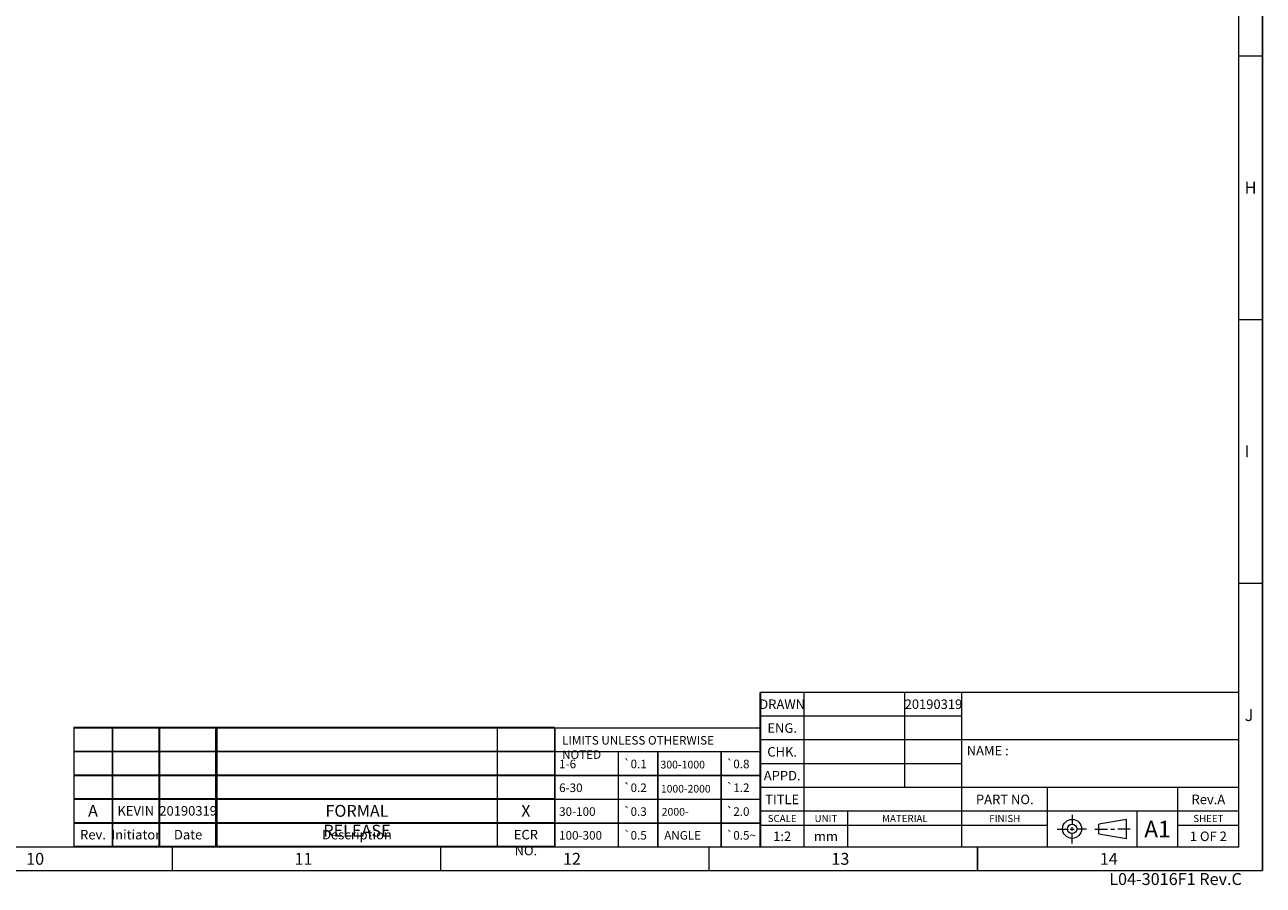
# Model space of a CAD drawing. Extents: x 15 to 813, y 12 to 581.
# Drawn here: x 552 to 813, y 14 to 195 of the extents above; entities that cross this region are included whole.
import ezdxf

# ---------------------------------------------------------------- set-up
doc = ezdxf.new("R2010")
doc.units = 0
doc.header["$LTSCALE"] = 46.255
doc.layers.add('0-DC-SYSTEM-KEVIN_DXF_FORMAT', color=7, linetype='CONTINUOUS')
doc.styles.get("Standard").update_dxf_attribs({"font": 'txt', "width": 0.7})
doc.styles.add('TEXTSTYLE_1', font='gdt', dxfattribs={"width": 0.8})
doc.styles.add('TEXTSTYLE_2', font='txt')
doc.styles.add('TEXTSTYLE_3', font='txt', dxfattribs={"width": 0.9})
doc.styles.add('TEXTSTYLE_4', font='txt', dxfattribs={"width": 0.8})
doc.styles.add('TEXTSTYLE_5', font='txt', dxfattribs={"width": 0.75})
doc.styles.add('TEXTSTYLE_6', font='gdt', dxfattribs={"width": 0.75})
doc.styles.add('TEXTSTYLE_7', font='txt', dxfattribs={"width": 0.5})

msp = doc.modelspace()

# ---------------------------------------------------------------- linework, layer by layer
at = {"layer": '0-DC-SYSTEM-KEVIN_DXF_FORMAT', "color": 2, "linetype": 'Continuous', "lineweight": 5}
for p, q in [((807.5156, 54.4829), (706.9156, 54.4829)), ((706.9156, 21.9829), (706.9156, 54.4829)), ((716.1156, 21.9829), (716.1156, 54.4829)), ((737.3156, 34.4829), (737.3156, 54.4829)), ((749.3156, 21.9829), (749.3156, 54.4829)), ((807.5156, 21.9829), (807.5156, 54.4829)), ((749.3156, 49.4829), (706.9156, 49.4829)), ((663.6291, 47.0795), (562.6291, 47.0795)), ((562.6291, 47.0795), (562.6291, 22.0795)), ((570.6291, 47.0795), (570.6291, 22.0795)), ((580.6291, 47.0795), (580.6291, 22.0795)), ((592.6291, 47.0795), (592.6291, 22.0795)), ((651.6291, 47.0795), (651.6291, 22.0795)), ((663.6291, 47.0795), (663.6291, 22.0795)), ((807.5156, 44.4829), (706.9156, 44.4829)), ((663.6291, 42.0795), (562.6291, 42.0795)), ((749.3156, 39.4829), (706.9156, 39.4829)), ((663.6291, 37.0795), (562.6291, 37.0795)), ((807.5156, 34.4829), (706.9156, 34.4829)), ((767.3156, 21.9829), (767.3156, 34.4829)), ((794.7156, 21.9829), (794.7156, 34.4829)), ((663.6291, 32.0795), (562.6291, 32.0795)), ((807.5156, 29.4829), (706.9156, 29.4829)), ((725.3156, 21.9829), (725.3156, 29.4829)), ((786.1156, 21.9829), (786.1156, 29.4829)), ((663.6291, 27.0795), (562.6291, 27.0795)), ((767.3156, 26.4829), (706.9156, 26.4829)), ((807.5156, 26.4829), (794.7156, 26.4829)), ((663.6291, 22.0795), (562.6291, 22.0795)), ((807.5156, 21.9829), (706.9156, 21.9829))]:
    msp.add_line(p, q, dxfattribs=at)
at = {"layer": '0-DC-SYSTEM-KEVIN_DXF_FORMAT', "color": 7, "linetype": 'Continuous', "lineweight": 5}
for p, q in [((772.5122, 28.7756), (772.5122, 26.6556)), ((772.5122, 25.3956), (772.5122, 26.1456)), ((783.9106, 27.7656), (778.1006, 26.7656)), ((778.1006, 24.7656), (778.1006, 26.7656)), ((783.9106, 23.7656), (783.9106, 27.7656)), ((769.3622, 25.7656), (771.6722, 25.7656)), ((772.0522, 25.7656), (772.9322, 25.7656)), ((772.5122, 22.7456), (772.5122, 24.8856)), ((775.5122, 25.7656), (773.4122, 25.7656)), ((777.2206, 25.7656), (779.8806, 25.7656)), ((778.1006, 24.7656), (783.9106, 23.7656)), ((780.6306, 25.7656), (781.3506, 25.7656)), ((784.6906, 25.7656), (782.0606, 25.7656))]:
    msp.add_line(p, q, dxfattribs=at)
at = {"layer": '0-DC-SYSTEM-KEVIN_DXF_FORMAT', "color": 7, "linetype": 'Continuous', "lineweight": 5, "const_width": 0.3}
for points in [[(812.5, 17), (812.5, 581)], [(807.5, 22), (807.5, 576)], [(707, 54.5), (707, 22)], [(562.6173, 47), (707, 47)], [(562.6173, 47), (562.6173, 22)], [(570.7342, 47), (570.7342, 22)], [(580.5304, 47), (580.5304, 22)], [(592.4259, 47), (592.4259, 22)], [(651.6234, 47), (651.6234, 22)], [(663.7511, 22), (663.7511, 47)], [(663.7511, 42), (562.7572, 42)], [(663.7511, 37), (562.6173, 37)], [(663.7511, 32), (562.6173, 32)], [(663.7511, 27), (562.6173, 27)], [(20.5, 22), (807.5, 22)], [(15.5, 17), (812.5, 17)]]:
    msp.add_lwpolyline(points, dxfattribs=at)
at = {"layer": '0-DC-SYSTEM-KEVIN_DXF_FORMAT', "color": 5, "linetype": 'Continuous', "lineweight": 5, "const_width": 0.3}
for points in [[(812.5, 188.2), (807.5, 188.2)], [(812.5, 132.8), (807.5, 132.8)], [(812.5, 77.4), (807.5, 77.4)], [(663.7511, 42), (707, 42)], [(677.0633, 42), (677.0633, 22)], [(685.3756, 42), (685.3756, 22)], [(698.6878, 42), (698.6878, 22)], [(663.7511, 37), (707, 37)], [(663.7511, 32), (707, 32)], [(663.7511, 27), (707, 27)], [(583.2857, 22), (583.2857, 17)], [(639.7143, 22), (639.7143, 17)], [(696.1429, 22), (696.1429, 17)], [(752.5714, 22), (752.5714, 17)]]:
    msp.add_lwpolyline(points, dxfattribs=at)
at = {"layer": '0-DC-SYSTEM-KEVIN_DXF_FORMAT', "color": 2, "linetype": 'Continuous', "lineweight": 5, "const_width": 0.3}
msp.add_lwpolyline([(725.6816, 22.0005), (767.3816, 22.0005)], dxfattribs=at)
at = {"layer": '0-DC-SYSTEM-KEVIN_DXF_FORMAT', "color": 7, "linetype": 'Continuous', "lineweight": 5}
for radius in [2, 1]:
    msp.add_circle((772.4676, 25.7956), radius, dxfattribs=at)

# ---------------------------------------------------------------- texts
at = {"layer": '0-DC-SYSTEM-KEVIN_DXF_FORMAT', "color": 2, "linetype": 'Continuous', "lineweight": 5}
for s, insert, char_height, width, attachment_point, style in [('H', (808.75, 161.75), 2.5, 2.5, 1, 'TEXTSTYLE_2'), ('I', (808.75, 106.35), 2.5, 2.5, 1, 'TEXTSTYLE_2'), ('J', (808.75, 50.95), 2.5, 2.5, 1, 'TEXTSTYLE_2'), ('ENG.', (711.5156, 47.9829), 2, 6.4, 2, 'TEXTSTYLE_4'), ('LIMITS UNLESS OTHERWISE NOTED', (665.2511, 45.3), 1.8, 39.15, 1, 'TEXTSTYLE_5'), ('CHK.', (711.5156, 42.9829), 2, 6.4, 2, 'TEXTSTYLE_4'), ('NAME :', (750.3156, 43.2329), 2, 9.6, 1, 'TEXTSTYLE_4'), ('1-6', (664.6198, 40.3294), 1.79997, 4.859905, 1, 'TEXTSTYLE_3'), ('{\\Fgdt;`}\\Ftxt;0.1', (678.1576, 40.3294), 1.799965, 6.419875, 1, 'TEXTSTYLE_1'), ('300-1000', (685.9321, 40.1049), 1.61997, 11.663777, 1, 'TEXTSTYLE_3'), ('{\\Fgdt;`}\\Ftxt;0.8', (699.7511, 40.3294), 1.799965, 6.419875, 1, 'TEXTSTYLE_1'), ('APPD.', (711.5156, 37.9829), 2, 8, 2, 'TEXTSTYLE_4'), ('6-30', (664.6198, 35.3294), 1.79997, 6.479874, 1, 'TEXTSTYLE_3'), ('{\\Fgdt;`}\\Ftxt;0.2', (678.1576, 35.3294), 1.799965, 6.419875, 1, 'TEXTSTYLE_1'), ('1000-2000', (686.0263, 35.029), 1.6, 11.52, 1, 'TEXTSTYLE_4'), ('{\\Fgdt;`}\\Ftxt;1.2', (699.7511, 35.3294), 1.799965, 6.419875, 1, 'TEXTSTYLE_1'), ('TITLE', (711.5156, 32.9829), 2, 8, 2, 'TEXTSTYLE_4'), ('PART NO.', (758.3156, 32.9829), 2, 12.8, 2, 'TEXTSTYLE_4'), ('Rev.A', (801.1156, 32.9829), 2, 8, 2, 'TEXTSTYLE_4'), ('A', (566.6291, 30.8295), 2.5, 2, 2, 'TEXTSTYLE_4'), ('FORMAL RELEASE', (622.1291, 30.8295), 2.5, 28, 2, 'TEXTSTYLE_4'), ('X', (657.6291, 30.8295), 2.5, 2, 2, 'TEXTSTYLE_4'), ('30-100', (664.6198, 30.3294), 1.79997, 9.719811, 1, 'TEXTSTYLE_3'), ('{\\Fgdt;`}\\Ftxt;0.3', (678.1576, 30.3294), 1.799965, 6.419875, 1, 'TEXTSTYLE_1'), ('2000-', (686.1819, 30.1878), 1.61997, 8.099845, 1, 'TEXTSTYLE_2'), ('{\\Fgdt;`}\\Ftxt;2.0', (699.7511, 30.3294), 1.799965, 6.419875, 1, 'TEXTSTYLE_1'), ('SCALE', (711.5156, 28.7329), 1.5, 6, 2, 'TEXTSTYLE_4'), ('UNIT', (720.7156, 28.7329), 1.5, 4.8, 2, 'TEXTSTYLE_4'), ('MATERIAL', (737.3156, 28.7329), 1.5, 9.6, 2, 'TEXTSTYLE_4'), ('FINISH', (758.3156, 28.7329), 1.5, 7.2, 2, 'TEXTSTYLE_4'), ('SHEET', (801.1156, 28.7329), 1.5, 6, 2, 'TEXTSTYLE_4'), ('A1', (790.4156, 27.4829), 3.5, 7, 2, 'TEXTSTYLE_2'), ('Rev.', (566.6291, 25.5795), 2, 8, 2, 'TEXTSTYLE_2'), ('Initiator', (575.6291, 25.5795), 2, 9, 2, 'TEXTSTYLE_7'), ('Date', (586.6291, 25.5795), 2, 8, 2, 'TEXTSTYLE_2'), ('Description', (622.1291, 25.5795), 2, 22, 2, 'TEXTSTYLE_2'), ('100-300', (664.6198, 25.3294), 1.79997, 11.339779, 1, 'TEXTSTYLE_3'), ('{\\Fgdt;`}\\Ftxt;0.5', (678.1576, 25.3294), 1.799965, 6.419875, 1, 'TEXTSTYLE_1'), ('ANGLE', (686.7142, 25.3294), 1.79997, 8.099842, 1, 'TEXTSTYLE_3'), ('{\\Fgdt;`}\\Ftxt;0.5\\Fgdt;{\\Fgdt;~}', (699.7511, 25.3294), 1.799965, 7.349857, 1, 'TEXTSTYLE_6'), ('1:2', (711.5156, 25.2329), 2, 4.8, 2, 'TEXTSTYLE_4'), ('mm', (720.7156, 25.2329), 2, 3.2, 2, 'TEXTSTYLE_4'), ('1 OF 2', (801.1156, 25.2329), 2, 9.6, 2, 'TEXTSTYLE_4'), ('10', (552.5714, 20.75), 2.5, 5, 1, 'TEXTSTYLE_2'), ('11', (609, 20.75), 2.5, 5, 1, 'TEXTSTYLE_2'), ('12', (665.4286, 20.75), 2.5, 5, 1, 'TEXTSTYLE_2'), ('13', (721.8571, 20.75), 2.5, 5, 1, 'TEXTSTYLE_2'), ('14', (778.2857, 20.75), 2.5, 5, 1, 'TEXTSTYLE_2'), ('L04-3016F1 Rev.C', (780.2761, 16.4984), 2.5, 32, 1, 'TEXTSTYLE_4')]:
    msp.add_mtext(s, dxfattribs=dict(at, insert=insert, char_height=char_height, width=width, attachment_point=attachment_point, style=style))
at = {"layer": '0-DC-SYSTEM-KEVIN_DXF_FORMAT', "color": 2, "linetype": 'Continuous', "lineweight": 5, "char_height": 2, "attachment_point": 2}
for s, insert, width in [('DRAWN', (711.5156, 52.9829), 7), ('20190319', (743.3156, 52.9829), 11.2), ('KEVIN', (575.6291, 30.5795), 7), ('20190319', (586.6291, 30.5795), 11.2), ('ECR NO.', (657.6291, 25.5795), 9.8)]:
    msp.add_mtext(s, dxfattribs=dict(at, insert=insert, width=width))

doc.saveas('drawing.dxf')
